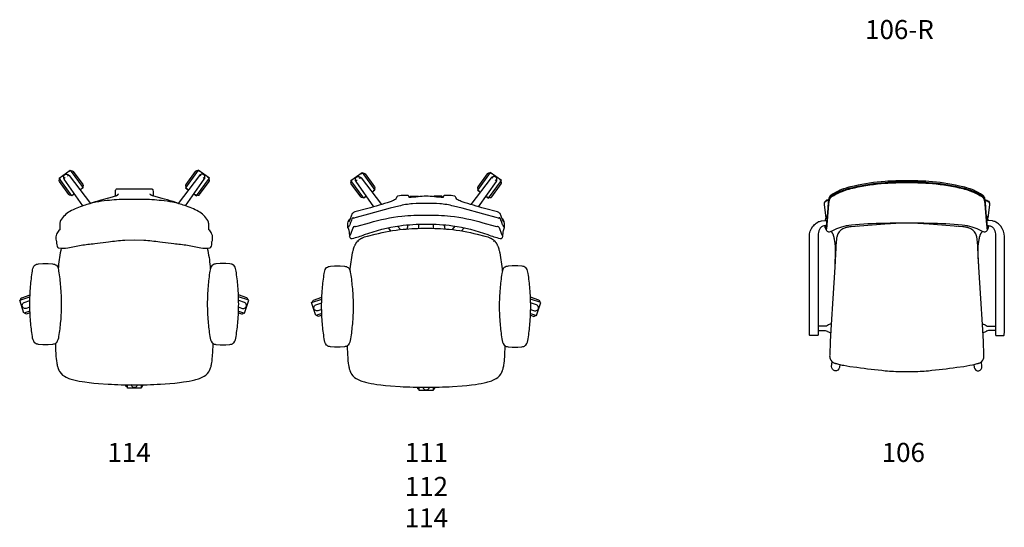
# Model space of a CAD drawing. Units: inches. Extents: x -460 to -244, y 104 to 246.
# Drawn here: x -460 to -347, y 104 to 162 of the extents above; entities that cross this region are included whole.
import ezdxf

# ---------------------------------------------------------------- set-up
doc = ezdxf.new("R2010")
doc.units = ezdxf.units.IN
doc.header["$MEASUREMENT"] = 0
doc.layers.add('Make2D', color=5, linetype='Continuous', lineweight=9, true_color=0x0000ff)
doc.layers.add('Make2D$Visible$Curves', color=7, linetype='Continuous', true_color=0x000000)
doc.styles.add('Arial Normal', font='txt')

msp = doc.modelspace()

# ---------------------------------------------------------------- linework, layer by layer
at = {"layer": 'Make2D$Visible$Curves', "color": 5, "lineweight": -3, "true_color": 0x0000ff}
for p, q in [((-454.81, 144.93), (-454.69, 145.04)), ((-439.82, 144.93), (-439.94, 145.04)), ((-455.92, 144.15), (-455.77, 144.23)), ((-438.71, 144.15), (-438.86, 144.23)), ((-422.36, 143.88), (-422.21, 143.96)), ((-421.26, 144.66), (-421.13, 144.77)), ((-406.24, 144.66), (-406.36, 144.77)), ((-405.14, 143.88), (-405.29, 143.96)), ((-453.24, 143.05), (-453.39, 142.97)), ((-441.39, 143.05), (-441.24, 142.97)), ((-419.69, 142.78), (-419.84, 142.7)), ((-407.81, 142.78), (-407.66, 142.7)), ((-360.98, 143.57), (-360.98, 143.57)), ((-355.98, 143.57), (-355.98, 143.57)), ((-454.35, 142.28), (-454.47, 142.16)), ((-440.28, 142.28), (-440.16, 142.16)), ((-420.79, 142.01), (-420.92, 141.89)), ((-414.24, 142.07), (-414.23, 142.07)), ((-413.26, 142.07), (-413.27, 142.07)), ((-406.71, 142.01), (-406.58, 141.89)), ((-420.88, 139.87), (-420.89, 139.86)), ((-416.51, 139.48), (-416.51, 139.49)), ((-410.99, 139.48), (-410.99, 139.49)), ((-406.62, 139.87), (-406.61, 139.86)), ((-417.83, 138.08), (-418.1, 138.46)), ((-417.03, 138.65), (-416.72, 138.24)), ((-414.61, 138.39), (-414.58, 138.86)), ((-412.89, 138.39), (-412.92, 138.86)), ((-410.47, 138.65), (-410.78, 138.24)), ((-409.67, 138.08), (-409.4, 138.46)), ((-367.86, 138.43), (-367.86, 138.7)), ((-364.17, 138.64), (-364.18, 138.64)), ((-352.79, 138.64), (-352.78, 138.64)), ((-349.1, 138.43), (-349.1, 138.7)), ((-456.24, 137.11), (-456.25, 137.11)), ((-438.39, 137.11), (-438.39, 137.11)), ((-456.11, 136.83), (-456.11, 136.83)), ((-438.52, 136.83), (-438.52, 136.83)), ((-421.54, 136.89), (-421.52, 136.9)), ((-405.96, 136.89), (-405.98, 136.9)), ((-456.01, 133.47), (-456.01, 133.47)), ((-438.62, 133.47), (-438.62, 133.47)), ((-367.2, 127.31), (-367.2, 127.31)), ((-349.77, 127.31), (-349.77, 127.31)), ((-453.7, 120.84), (-453.69, 120.84)), ((-440.94, 120.84), (-440.94, 120.84))]:
    msp.add_line(p, q, dxfattribs=at)
for points in [[(-454.18, 142.35), (-454.48, 142.13), (-455.95, 144.15), (-454.68, 145.08), (-453.21, 143.05), (-453.54, 142.81)], [(-440.45, 142.35), (-440.15, 142.13), (-438.68, 144.15), (-439.95, 145.08), (-441.42, 143.05), (-441.1, 142.81)], [(-420.62, 142.08), (-420.93, 141.86), (-422.4, 143.88), (-421.12, 144.81), (-419.65, 142.78), (-419.98, 142.54)], [(-406.88, 142.08), (-406.57, 141.86), (-405.1, 143.88), (-406.38, 144.81), (-407.85, 142.78), (-407.52, 142.54)], [(-459.31, 128.86), (-460, 128.63), (-460.49, 130.12), (-459.31, 130.51)], [(-435.33, 128.86), (-434.63, 128.63), (-434.14, 130.12), (-435.33, 130.51)], [(-425.75, 128.59), (-426.44, 128.36), (-426.93, 129.85), (-425.75, 130.24)], [(-401.75, 128.59), (-401.06, 128.36), (-400.56, 129.85), (-401.75, 130.24)], [(-446.53, 120.38), (-446.53, 120.01), (-448.1, 120.01), (-448.1, 120.38)], [(-412.95, 120.11), (-412.95, 119.74), (-414.55, 119.74), (-414.55, 120.11)]]:
    msp.add_lwpolyline(points, dxfattribs=at)
for points in [[(-454.6, 144.97, -0.414214), (-454.33, 144.93), (-453.24, 143.43, -0.414214), (-453.28, 143.16)], [(-440.03, 144.97, 0.414214), (-440.3, 144.93), (-441.39, 143.43, 0.414214), (-441.35, 143.16)], [(-454.56, 142.23, -0.414214), (-454.83, 142.27), (-455.92, 143.77, -0.414214), (-455.88, 144.05)], [(-453.22, 140.98), (-455.37, 144.06, -0.532014), (-455.17, 144.61), (-455.16, 144.61, -0.295803), (-454.8, 144.47), (-452.35, 141.24)], [(-441.41, 140.98), (-439.26, 144.06, 0.532014), (-439.46, 144.61), (-439.47, 144.61, 0.295803), (-439.83, 144.47), (-442.28, 141.24)], [(-440.07, 142.23, 0.414214), (-439.8, 142.27), (-438.71, 143.77, 0.414214), (-438.75, 144.05)], [(-419.77, 140.86), (-421.82, 143.79, -0.532014), (-421.62, 144.34), (-421.6, 144.34, -0.295803), (-421.24, 144.2), (-418.89, 141.11)], [(-421.05, 144.7, -0.414214), (-420.77, 144.66), (-419.69, 143.16, -0.414214), (-419.73, 142.89)], [(-407.73, 140.86), (-405.68, 143.79, 0.532014), (-405.88, 144.34), (-405.9, 144.34, 0.295803), (-406.26, 144.2), (-408.61, 141.11)], [(-406.45, 144.7, 0.414214), (-406.73, 144.66), (-407.81, 143.16, 0.414214), (-407.77, 142.89)], [(-449.48, 142.11), (-449.48, 142.13), (-449.48, 142.15, -0.038946), (-449.46, 142.76, -0.150881), (-449.4, 142.9), (-449.36, 142.92), (-449.33, 142.93), (-447.32, 142.94), (-445.3, 142.93), (-445.27, 142.92), (-445.24, 142.9, -0.150881), (-445.17, 142.76, -0.038946), (-445.15, 142.15), (-445.15, 142.13), (-445.15, 142.11)], [(-421, 141.96, -0.414214), (-421.28, 142), (-422.37, 143.5, -0.414214), (-422.32, 143.78)], [(-406.5, 141.96, 0.414214), (-406.22, 142), (-405.13, 143.5, 0.414214), (-405.18, 143.78)], [(-367.81, 138.3), (-367.81, 138.31), (-367.8, 138.31), (-367.8, 138.31), (-367.8, 138.31), (-367.79, 138.31), (-367.79, 138.31), (-367.79, 138.31), (-367.79, 138.32), (-367.79, 138.32), (-367.78, 138.32), (-367.78, 138.32), (-367.78, 138.32), (-367.78, 138.32), (-367.78, 138.32), (-367.78, 138.32), (-367.78, 138.33), (-367.77, 138.33), (-367.77, 138.33), (-367.77, 138.33), (-367.77, 138.33), (-367.77, 138.33), (-367.77, 138.33), (-367.77, 138.34), (-367.77, 138.34), (-367.76, 138.34), (-367.76, 138.34), (-367.76, 138.34), (-367.76, 138.35), (-367.76, 138.35), (-367.75, 138.36), (-367.75, 138.36), (-367.75, 138.37), (-367.75, 138.37), (-367.74, 138.38), (-367.74, 138.38), (-367.74, 138.39), (-367.74, 138.39), (-367.74, 138.4), (-367.73, 138.41), (-367.73, 138.43), (-367.72, 138.44), (-367.72, 138.46), (-367.71, 138.5), (-367.7, 138.55), (-367.7, 138.6), (-367.68, 138.74), (-367.66, 138.9), (-367.46, 141.25), (-367.44, 141.46), (-367.43, 141.55), (-367.42, 141.62), (-367.41, 141.66), (-367.4, 141.69), (-367.39, 141.72), (-367.39, 141.75), (-367.38, 141.78), (-367.37, 141.81), (-367.36, 141.83), (-367.36, 141.84), (-367.35, 141.85), (-367.35, 141.86), (-367.35, 141.88), (-367.34, 141.89), (-367.34, 141.9), (-367.33, 141.91), (-367.33, 141.91), (-367.32, 141.92), (-367.31, 141.93), (-367.31, 141.94), (-367.3, 141.95), (-367.3, 141.96), (-367.29, 141.97), (-367.28, 141.97), (-367.28, 141.98), (-367.27, 141.99), (-367.27, 142), (-367.26, 142), (-367.25, 142.01), (-367.24, 142.02), (-367.24, 142.02), (-367.22, 142.04), (-367.21, 142.05), (-367.19, 142.06), (-367.17, 142.08), (-367.13, 142.11, -0.046351), (-366.13, 142.65, -0.048519), (-364.5, 143.14, -0.037961), (-360.98, 143.67, -0.018288), (-358.48, 143.76, -0.018288), (-355.98, 143.67, -0.037961), (-352.47, 143.14, -0.048519), (-350.83, 142.65, -0.046351), (-349.83, 142.11), (-349.79, 142.08), (-349.77, 142.06), (-349.76, 142.05), (-349.74, 142.04), (-349.72, 142.02), (-349.72, 142.02), (-349.71, 142.01), (-349.7, 142), (-349.7, 142), (-349.69, 141.99), (-349.68, 141.98), (-349.68, 141.97), (-349.67, 141.97), (-349.66, 141.96), (-349.66, 141.95), (-349.65, 141.94), (-349.65, 141.93), (-349.64, 141.92), (-349.64, 141.91), (-349.63, 141.91), (-349.63, 141.9), (-349.62, 141.89), (-349.62, 141.88), (-349.61, 141.86), (-349.61, 141.85), (-349.6, 141.84), (-349.6, 141.83), (-349.59, 141.81), (-349.58, 141.78), (-349.57, 141.75), (-349.57, 141.72), (-349.56, 141.69), (-349.55, 141.66), (-349.55, 141.62), (-349.53, 141.55), (-349.52, 141.46), (-349.5, 141.25), (-349.3, 138.9), (-349.28, 138.74), (-349.27, 138.6), (-349.26, 138.55), (-349.25, 138.5), (-349.24, 138.46), (-349.24, 138.44), (-349.23, 138.43), (-349.23, 138.41), (-349.23, 138.4), (-349.22, 138.39), (-349.22, 138.39), (-349.22, 138.38), (-349.22, 138.38), (-349.22, 138.37), (-349.21, 138.37), (-349.21, 138.36), (-349.21, 138.36), (-349.21, 138.35), (-349.2, 138.35), (-349.2, 138.34), (-349.2, 138.34), (-349.2, 138.34), (-349.2, 138.34), (-349.19, 138.34), (-349.19, 138.33), (-349.19, 138.33), (-349.19, 138.33), (-349.19, 138.33), (-349.19, 138.33), (-349.19, 138.33), (-349.19, 138.33), (-349.18, 138.32), (-349.18, 138.32), (-349.18, 138.32), (-349.18, 138.32), (-349.18, 138.32), (-349.18, 138.32), (-349.18, 138.32), (-349.17, 138.32), (-349.17, 138.31), (-349.17, 138.31), (-349.17, 138.31), (-349.17, 138.31), (-349.16, 138.31), (-349.16, 138.31), (-349.16, 138.31), (-349.15, 138.3)], [(-452.53, 141.2), (-452.1, 141.35, -0.017015), (-450.8, 141.74), (-449.82, 142), (-449.46, 142.11), (-449.41, 142.13), (-449.39, 142.14), (-449.37, 142.15), (-449.35, 142.16), (-449.33, 142.17), (-449.31, 142.18), (-449.29, 142.19), (-449.28, 142.2), (-449.26, 142.21), (-449.25, 142.22), (-449.24, 142.22), (-449.23, 142.23), (-449.22, 142.24), (-449.21, 142.25), (-449.2, 142.26), (-449.19, 142.26), (-449.19, 142.27), (-449.18, 142.27), (-449.18, 142.27), (-449.18, 142.28), (-449.17, 142.28), (-449.17, 142.29), (-449.17, 142.29), (-449.17, 142.29), (-449.16, 142.3), (-449.16, 142.3), (-449.16, 142.3), (-449.16, 142.31), (-449.15, 142.31), (-449.15, 142.32), (-449.15, 142.32), (-449.15, 142.32), (-449.14, 142.33), (-449.14, 142.33), (-449.14, 142.34), (-449.14, 142.34), (-449.14, 142.35), (-449.14, 142.35), (-449.13, 142.36), (-449.13, 142.36), (-449.13, 142.36), (-449.13, 142.36), (-449.13, 142.37)], [(-442.1, 141.2), (-442.53, 141.35, 0.017015), (-443.83, 141.74), (-444.81, 142), (-445.17, 142.11), (-445.22, 142.13), (-445.24, 142.14), (-445.27, 142.15), (-445.29, 142.16), (-445.31, 142.17), (-445.32, 142.18), (-445.34, 142.19), (-445.36, 142.2), (-445.37, 142.21), (-445.38, 142.22), (-445.4, 142.22), (-445.41, 142.23), (-445.42, 142.24), (-445.43, 142.25), (-445.44, 142.26), (-445.44, 142.26), (-445.44, 142.27), (-445.45, 142.27), (-445.45, 142.27), (-445.46, 142.28), (-445.46, 142.28), (-445.46, 142.29), (-445.47, 142.29), (-445.47, 142.29), (-445.47, 142.3), (-445.47, 142.3), (-445.48, 142.3), (-445.48, 142.31), (-445.48, 142.31), (-445.48, 142.32), (-445.48, 142.32), (-445.49, 142.32), (-445.49, 142.33), (-445.49, 142.33), (-445.49, 142.34), (-445.49, 142.34), (-445.5, 142.35), (-445.5, 142.35), (-445.5, 142.36), (-445.5, 142.36), (-445.5, 142.36), (-445.5, 142.36), (-445.5, 142.37)], [(-404.82, 139.11), (-404.97, 139.37), (-405.16, 139.9, 0.176635), (-405.38, 140.21), (-405.54, 140.27), (-407.04, 140.66, -0.013563), (-409.6, 141.44, -0.041334), (-410.11, 141.65), (-410.26, 141.75), (-410.27, 141.77), (-410.28, 141.8), (-410.34, 141.95), (-410.39, 142.01), (-410.46, 142.07), (-410.48, 142.08, 0.101996), (-411.26, 142.17, 0.049274), (-411.69, 142.15, 0.260883), (-411.75, 142.09), (-411.78, 141.98), (-411.78, 141.95, -0.040567), (-412.8, 142.02, 0.029055), (-413.75, 142.08, 0.029055), (-414.7, 142.02, -0.040567), (-415.72, 141.95), (-415.72, 141.98), (-415.75, 142.09, 0.260883), (-415.81, 142.15, 0.049274), (-416.24, 142.17, 0.101996), (-417.01, 142.08), (-417.04, 142.07), (-417.11, 142.01), (-417.16, 141.95), (-417.22, 141.8), (-417.23, 141.77), (-417.24, 141.75), (-417.39, 141.65, -0.041334), (-417.9, 141.44, -0.013563), (-420.46, 140.66), (-421.96, 140.27), (-422.12, 140.21, 0.176635), (-422.34, 139.9), (-422.53, 139.37), (-422.68, 139.11)], [(-415.61, 141.95), (-415.6, 142.01, -0.304237), (-415.56, 142.09), (-415.46, 142.09), (-415.34, 142.08), (-415.18, 142.08), (-414.77, 142.08, -0.257786), (-414.61, 142.03)], [(-411.89, 141.95), (-411.9, 142.01, 0.304237), (-411.94, 142.09), (-412.04, 142.09), (-412.16, 142.08), (-412.32, 142.08), (-412.73, 142.08, 0.257786), (-412.89, 142.03)], [(-367.49, 141.63, 0.530279), (-367.99, 141.09), (-367.78, 139.59)], [(-367.49, 141.57), (-367.55, 141.57, 0.454361), (-367.99, 141.07)], [(-349.48, 141.63, -0.530279), (-348.97, 141.09), (-349.18, 139.59)], [(-349.47, 141.57), (-349.41, 141.57, -0.454361), (-348.97, 141.07)], [(-422.75, 138.45), (-422.75, 138.97, -0.229346), (-422.48, 139.49)], [(-422.58, 137.47, 0.075248), (-422.37, 137.82), (-422.18, 138.35, -0.145044), (-422.03, 138.61, -0.281967), (-421.91, 138.59), (-421.91, 138.59), (-421.91, 138.59), (-421.91, 138.59), (-421.91, 138.59), (-421.91, 138.59), (-421.91, 138.59), (-421.91, 138.59), (-421.9, 138.59), (-421.9, 138.59), (-421.9, 138.59), (-421.9, 138.59), (-421.9, 138.59), (-421.9, 138.59), (-421.9, 138.59), (-421.9, 138.59), (-421.9, 138.59), (-421.9, 138.59), (-421.9, 138.59), (-421.9, 138.59), (-421.9, 138.59), (-421.9, 138.59), (-421.9, 138.59), (-421.89, 138.59), (-421.89, 138.59), (-421.89, 138.59), (-421.89, 138.59), (-421.89, 138.59), (-421.89, 138.59), (-421.89, 138.59), (-421.88, 138.59), (-421.88, 138.59), (-421.87, 138.59), (-421.69, 138.64), (-420.27, 139.03, -0.046813), (-416.55, 139.79, -0.025281), (-413.75, 139.92, -0.025281), (-410.95, 139.79, -0.046813), (-407.23, 139.03), (-405.81, 138.64), (-405.63, 138.59), (-405.62, 138.59), (-405.62, 138.59), (-405.61, 138.59), (-405.61, 138.59), (-405.61, 138.59), (-405.61, 138.59), (-405.61, 138.59), (-405.61, 138.59), (-405.61, 138.59), (-405.6, 138.59), (-405.6, 138.59), (-405.6, 138.59), (-405.6, 138.59), (-405.6, 138.59), (-405.6, 138.59), (-405.6, 138.59), (-405.6, 138.59), (-405.6, 138.59), (-405.6, 138.59), (-405.6, 138.59), (-405.6, 138.59), (-405.6, 138.59), (-405.6, 138.59), (-405.6, 138.59), (-405.59, 138.59), (-405.59, 138.59), (-405.59, 138.59), (-405.59, 138.59), (-405.59, 138.59), (-405.59, 138.59), (-405.59, 138.59), (-405.59, 138.59, -0.281967), (-405.47, 138.61, -0.145044), (-405.32, 138.35), (-405.13, 137.82, 0.075248), (-404.92, 137.47)], [(-404.75, 138.45), (-404.75, 138.97, 0.229346), (-405.02, 139.49)], [(-367.75, 138.73, 0.049346), (-368.14, 138.63, 0.119045), (-368.42, 138.44), (-368.44, 138.41, 0.140311), (-368.68, 137.75), (-368.69, 137.43), (-368.69, 137.41), (-368.69, 136.2), (-368.69, 127.06), (-368.69, 127.02), (-368.69, 126.12), (-368.69, 126.11), (-368.69, 126.11), (-368.69, 126.1), (-368.69, 126.1), (-368.69, 126.1), (-368.69, 126.1), (-368.69, 126.1), (-368.69, 126.09), (-368.69, 126.09), (-368.69, 126.09), (-368.69, 126.09), (-368.69, 126.09), (-368.69, 126.09), (-368.69, 126.09), (-368.69, 126.09), (-368.69, 126.09), (-368.69, 126.09), (-368.69, 126.09), (-368.69, 126.09), (-368.69, 126.09), (-368.69, 126.09), (-368.69, 126.09), (-368.69, 126.09), (-368.69, 126.09), (-368.69, 126.08), (-368.69, 126.08), (-368.7, 126.08), (-368.7, 126.08), (-368.7, 126.08), (-368.7, 126.08), (-368.7, 126.08), (-368.7, 126.08), (-368.7, 126.08), (-368.7, 126.08), (-368.7, 126.08), (-368.7, 126.08), (-368.7, 126.08), (-368.7, 126.08), (-368.7, 126.07), (-368.7, 126.07), (-368.7, 126.07), (-368.71, 126.07), (-368.71, 126.07), (-368.71, 126.07), (-368.71, 126.07), (-368.71, 126.07), (-368.71, 126.07), (-368.71, 126.07), (-368.71, 126.07), (-368.71, 126.07), (-368.71, 126.07), (-368.71, 126.07), (-368.72, 126.07), (-368.72, 126.07), (-368.72, 126.07), (-368.72, 126.07), (-368.72, 126.07), (-368.72, 126.07), (-368.72, 126.07), (-368.72, 126.06), (-368.72, 126.06), (-368.73, 126.06), (-368.73, 126.06), (-368.73, 126.06), (-368.73, 126.06), (-368.73, 126.06), (-368.73, 126.06), (-368.73, 126.06), (-368.73, 126.06), (-368.73, 126.06), (-368.74, 126.06), (-368.74, 126.06), (-369.64, 126.06, -0.302675), (-369.69, 126.11), (-369.69, 126.5), (-369.69, 136.4), (-369.69, 137.43, -0.173802), (-369.28, 138.63, -0.054948), (-368.9, 139), (-368.72, 139.11, -0.079143), (-368.31, 139.24), (-367.9, 139.27), (-367.7, 139.27)], [(-367.87, 139.27), (-367.85, 139.36, -0.06509), (-367.75, 139.67, -0.104326), (-367.65, 139.81)], [(-349.09, 139.27), (-349.11, 139.36, 0.06509), (-349.21, 139.67, 0.104326), (-349.31, 139.81)], [(-349.22, 138.73, -0.049346), (-348.82, 138.63, -0.119045), (-348.55, 138.44), (-348.52, 138.41, -0.140311), (-348.29, 137.75), (-348.27, 137.43), (-348.27, 137.41), (-348.27, 136.2), (-348.27, 127.06), (-348.27, 127.02), (-348.27, 126.12), (-348.27, 126.11), (-348.27, 126.11), (-348.27, 126.1), (-348.27, 126.1), (-348.27, 126.1), (-348.27, 126.1), (-348.27, 126.1), (-348.27, 126.09), (-348.27, 126.09), (-348.27, 126.09), (-348.27, 126.09), (-348.27, 126.09), (-348.27, 126.09), (-348.27, 126.09), (-348.27, 126.09), (-348.27, 126.09), (-348.27, 126.09), (-348.27, 126.09), (-348.27, 126.09), (-348.27, 126.09), (-348.27, 126.09), (-348.27, 126.09), (-348.27, 126.09), (-348.27, 126.09), (-348.27, 126.08), (-348.27, 126.08), (-348.27, 126.08), (-348.27, 126.08), (-348.27, 126.08), (-348.26, 126.08), (-348.26, 126.08), (-348.26, 126.08), (-348.26, 126.08), (-348.26, 126.08), (-348.26, 126.08), (-348.26, 126.08), (-348.26, 126.08), (-348.26, 126.08), (-348.26, 126.07), (-348.26, 126.07), (-348.26, 126.07), (-348.26, 126.07), (-348.25, 126.07), (-348.25, 126.07), (-348.25, 126.07), (-348.25, 126.07), (-348.25, 126.07), (-348.25, 126.07), (-348.25, 126.07), (-348.25, 126.07), (-348.25, 126.07), (-348.25, 126.07), (-348.25, 126.07), (-348.24, 126.07), (-348.24, 126.07), (-348.24, 126.07), (-348.24, 126.07), (-348.24, 126.07), (-348.24, 126.07), (-348.24, 126.06), (-348.24, 126.06), (-348.24, 126.06), (-348.23, 126.06), (-348.23, 126.06), (-348.23, 126.06), (-348.23, 126.06), (-348.23, 126.06), (-348.23, 126.06), (-348.23, 126.06), (-348.23, 126.06), (-348.23, 126.06), (-348.22, 126.06), (-347.33, 126.06, 0.302675), (-347.28, 126.11), (-347.27, 126.5), (-347.27, 136.4), (-347.27, 137.43, 0.173802), (-347.68, 138.63, 0.054948), (-348.06, 139), (-348.24, 139.11, 0.079143), (-348.65, 139.24), (-349.06, 139.27), (-349.27, 139.27)], [(-422.5, 133.45, -0.028672), (-422.21, 135.57), (-422.18, 135.7), (-422.15, 135.82), (-422.12, 135.93), (-422.09, 136.04), (-422.06, 136.14), (-422.03, 136.24), (-421.99, 136.33), (-421.95, 136.42), (-421.93, 136.46), (-421.91, 136.5), (-421.9, 136.54), (-421.88, 136.58), (-421.85, 136.62), (-421.83, 136.65), (-421.81, 136.69), (-421.79, 136.72), (-421.77, 136.75), (-421.75, 136.78), (-421.72, 136.81), (-421.7, 136.84), (-421.68, 136.87), (-421.65, 136.9), (-421.63, 136.93), (-421.6, 136.95), (-421.58, 136.98), (-421.55, 137), (-421.52, 137.02), (-421.5, 137.05), (-421.47, 137.07), (-421.44, 137.09), (-421.41, 137.11), (-421.38, 137.13), (-421.35, 137.15), (-421.32, 137.17), (-421.29, 137.19), (-421.26, 137.21), (-421.23, 137.22), (-421.2, 137.24), (-421.16, 137.26), (-421.13, 137.27), (-421.06, 137.3), (-420.99, 137.33), (-420.92, 137.36), (-420.84, 137.39), (-420.68, 137.44), (-420.51, 137.49), (-419.63, 137.7, -0.038876), (-416.39, 138.28, -0.025139), (-413.75, 138.4, -0.025139), (-411.1, 138.28, -0.038876), (-407.87, 137.7), (-406.99, 137.49), (-406.82, 137.44), (-406.66, 137.39), (-406.58, 137.36), (-406.51, 137.33), (-406.44, 137.3), (-406.37, 137.27), (-406.33, 137.26), (-406.3, 137.24), (-406.27, 137.22), (-406.24, 137.21), (-406.21, 137.19), (-406.18, 137.17), (-406.15, 137.15), (-406.12, 137.13), (-406.09, 137.11), (-406.06, 137.09), (-406.03, 137.07), (-406, 137.05), (-405.98, 137.02), (-405.95, 137), (-405.92, 136.98), (-405.9, 136.95), (-405.87, 136.93), (-405.85, 136.9), (-405.82, 136.87), (-405.8, 136.84), (-405.78, 136.81), (-405.75, 136.78), (-405.73, 136.75), (-405.71, 136.72), (-405.69, 136.69), (-405.67, 136.65), (-405.64, 136.62), (-405.62, 136.58), (-405.6, 136.54), (-405.58, 136.5), (-405.57, 136.46), (-405.55, 136.42), (-405.51, 136.33), (-405.47, 136.24), (-405.44, 136.14), (-405.41, 136.04), (-405.38, 135.93), (-405.35, 135.82), (-405.32, 135.7), (-405.29, 135.57, -0.028672), (-405, 133.45)], [(-367.77, 138.2, 0.157209), (-367.48, 137.98), (-367.38, 137.99), (-367.15, 138.07), (-366.75, 138.26), (-366.52, 138.36), (-366.42, 138.4, -0.029507), (-365.97, 138.57, -0.03792), (-364.86, 138.78, -0.020559), (-361.06, 138.99, -0.005527), (-358.48, 139.02, -0.005527), (-355.9, 138.99, -0.020559), (-352.11, 138.78, -0.03792), (-350.99, 138.57, -0.029507), (-350.54, 138.4), (-350.45, 138.36), (-350.21, 138.26), (-349.81, 138.07), (-349.58, 137.99), (-349.48, 137.98, 0.157209), (-349.2, 138.2)], [(-366.74, 134.21, 0.02728), (-366.7, 136.33), (-366.72, 136.57), (-366.73, 136.7), (-366.75, 136.81), (-366.76, 136.93), (-366.78, 137.04), (-366.8, 137.15), (-366.82, 137.26), (-366.84, 137.36), (-366.86, 137.41), (-366.87, 137.45), (-366.88, 137.5), (-366.9, 137.54), (-366.91, 137.59), (-366.93, 137.63), (-366.94, 137.67), (-366.96, 137.71), (-366.98, 137.74), (-366.99, 137.76), (-367, 137.78), (-367.01, 137.79), (-367.02, 137.81), (-367.03, 137.83), (-367.04, 137.84), (-367.05, 137.86), (-367.06, 137.87), (-367.07, 137.88), (-367.08, 137.9, 0.077181), (-367.23, 138.03)], [(-350.22, 134.21, -0.02728), (-350.26, 136.33), (-350.24, 136.57), (-350.23, 136.7), (-350.22, 136.81), (-350.2, 136.93), (-350.18, 137.04), (-350.16, 137.15), (-350.14, 137.26), (-350.12, 137.36), (-350.11, 137.41), (-350.09, 137.45), (-350.08, 137.5), (-350.06, 137.54), (-350.05, 137.59), (-350.03, 137.63), (-350.02, 137.67), (-350, 137.71), (-349.98, 137.74), (-349.97, 137.76), (-349.96, 137.78), (-349.95, 137.79), (-349.94, 137.81), (-349.93, 137.83), (-349.92, 137.84), (-349.91, 137.86), (-349.9, 137.87), (-349.89, 137.88), (-349.88, 137.9, -0.077181), (-349.73, 138.03)], [(-455.71, 136.1), (-455.77, 135.84, 0.028672), (-456.06, 133.72)], [(-438.92, 136.1), (-438.86, 135.84, -0.028672), (-438.57, 133.72)], [(-460.37, 130.16, -0.414214), (-460.24, 130.41), (-459.3, 130.72)], [(-434.27, 130.16, 0.414214), (-434.39, 130.41), (-435.34, 130.72)], [(-426.81, 129.89, -0.414214), (-426.69, 130.14), (-425.74, 130.45)], [(-400.69, 129.89, 0.414214), (-400.81, 130.14), (-401.76, 130.45)], [(-459.32, 129.31), (-459.75, 129.18, -0.532697), (-460.21, 129.54), (-460.21, 129.55, -0.295237), (-459.97, 129.85), (-459.32, 130.08)], [(-435.31, 129.31), (-434.88, 129.18, 0.532697), (-434.42, 129.54), (-434.42, 129.55, 0.295237), (-434.66, 129.85), (-435.31, 130.08)], [(-425.76, 129.04), (-426.19, 128.91, -0.532697), (-426.66, 129.27), (-426.66, 129.28, -0.293917), (-426.42, 129.58), (-425.76, 129.81)], [(-401.74, 129.04), (-401.31, 128.91, 0.532697), (-400.84, 129.27), (-400.84, 129.28, 0.293917), (-401.08, 129.58), (-401.74, 129.81)], [(-459.3, 128.65), (-459.63, 128.54, -0.414214), (-459.88, 128.67)], [(-435.33, 128.65), (-435, 128.54, 0.414214), (-434.76, 128.67)], [(-425.74, 128.38), (-426.07, 128.27, -0.414214), (-426.32, 128.4)], [(-401.76, 128.38), (-401.43, 128.27, 0.414214), (-401.18, 128.4)], [(-367.19, 127.37, 0.109598), (-367.6, 127.21, -0.110627), (-367.88, 127.12), (-368.19, 127.14), (-368.69, 127.15)], [(-349.77, 127.37, -0.109598), (-349.36, 127.21, 0.110627), (-349.08, 127.12), (-348.77, 127.14), (-348.27, 127.15)], [(-368.69, 126.63), (-368.44, 126.63), (-368.19, 126.63, -0.045425), (-367.88, 126.62, -0.09892), (-367.62, 126.54), (-367.6, 126.53), (-367.43, 126.44, 0.075971), (-367.24, 126.37)], [(-348.27, 126.63), (-348.52, 126.63), (-348.77, 126.63, 0.045425), (-349.08, 126.62, 0.09892), (-349.35, 126.54), (-349.36, 126.53), (-349.53, 126.44, -0.075971), (-349.72, 126.37)], [(-456.38, 125.13, 0.020505), (-456.3, 123.42), (-456.27, 123.16), (-456.23, 122.93), (-456.21, 122.82), (-456.19, 122.71), (-456.17, 122.61), (-456.15, 122.51), (-456.12, 122.42), (-456.09, 122.33), (-456.08, 122.29), (-456.06, 122.25), (-456.05, 122.21), (-456.03, 122.17), (-456.01, 122.13), (-456, 122.09), (-455.98, 122.05), (-455.96, 122.01), (-455.94, 121.98), (-455.92, 121.94), (-455.9, 121.91), (-455.88, 121.88, 0.148968), (-455.13, 121.25), (-454.91, 121.16), (-454.83, 121.13), (-454.71, 121.08), (-454.41, 120.99), (-454.28, 120.96), (-454.13, 120.92), (-453.97, 120.88), (-453.64, 120.82), (-453.32, 120.76), (-452.99, 120.71), (-452.52, 120.64), (-451.98, 120.58), (-451.42, 120.53), (-450.32, 120.46, 0.013481), (-447.32, 120.38, 0.013481), (-444.31, 120.46), (-443.21, 120.53), (-442.66, 120.58), (-442.11, 120.64), (-441.64, 120.71), (-441.32, 120.76), (-440.99, 120.82), (-440.66, 120.88), (-440.5, 120.92), (-440.35, 120.96), (-440.22, 120.99), (-439.92, 121.08), (-439.8, 121.13), (-439.72, 121.16), (-439.51, 121.25, 0.148968), (-438.75, 121.88), (-438.73, 121.91), (-438.71, 121.94), (-438.69, 121.98), (-438.67, 122.01), (-438.65, 122.05), (-438.64, 122.09), (-438.62, 122.13), (-438.6, 122.17), (-438.59, 122.21), (-438.57, 122.25), (-438.55, 122.29), (-438.54, 122.33), (-438.51, 122.42), (-438.49, 122.51), (-438.46, 122.61), (-438.44, 122.71), (-438.42, 122.82), (-438.4, 122.93), (-438.37, 123.16), (-438.34, 123.42, 0.020505), (-438.25, 125.13)], [(-422.83, 124.86, 0.020505), (-422.74, 123.15), (-422.71, 122.89), (-422.68, 122.66), (-422.66, 122.55), (-422.64, 122.44), (-422.61, 122.34), (-422.59, 122.24), (-422.56, 122.15), (-422.54, 122.06), (-422.52, 122.02), (-422.51, 121.98), (-422.49, 121.94), (-422.48, 121.9), (-422.46, 121.86), (-422.44, 121.82), (-422.42, 121.78), (-422.41, 121.74), (-422.39, 121.71), (-422.37, 121.67), (-422.35, 121.64), (-422.33, 121.61, 0.148968), (-421.57, 120.98), (-421.35, 120.89), (-421.28, 120.86), (-421.15, 120.81), (-420.85, 120.72), (-420.73, 120.69), (-420.57, 120.65), (-420.42, 120.61), (-420.09, 120.55), (-419.76, 120.49), (-419.43, 120.44), (-418.97, 120.37), (-418.42, 120.31), (-417.87, 120.26), (-416.76, 120.19, 0.013523), (-413.75, 120.11, 0.013523), (-410.74, 120.19), (-409.63, 120.26), (-409.08, 120.31), (-408.53, 120.37), (-408.07, 120.44), (-407.74, 120.49), (-407.41, 120.55), (-407.08, 120.61), (-406.93, 120.65), (-406.77, 120.69), (-406.65, 120.72), (-406.35, 120.81), (-406.22, 120.86), (-406.15, 120.89), (-405.93, 120.98, 0.148968), (-405.17, 121.61), (-405.15, 121.64), (-405.13, 121.67), (-405.11, 121.71), (-405.09, 121.74), (-405.08, 121.78), (-405.06, 121.82), (-405.04, 121.86), (-405.02, 121.9), (-405.01, 121.94), (-404.99, 121.98), (-404.98, 122.02), (-404.96, 122.06), (-404.94, 122.15), (-404.91, 122.24), (-404.89, 122.34), (-404.86, 122.44), (-404.84, 122.55), (-404.82, 122.66), (-404.79, 122.89), (-404.76, 123.15, 0.020505), (-404.67, 124.86)], [(-366.2, 122.72), (-366.24, 122.38, -0.997417), (-367.13, 122.5), (-367.05, 123.03)], [(-350.76, 122.72), (-350.72, 122.38, 0.997417), (-349.84, 122.5), (-349.91, 123.03)], [(-446.97, 120.41, -0.297157), (-447.18, 120.09), (-447.2, 120.09), (-447.32, 120.06), (-447.44, 120.09), (-447.45, 120.09, -0.297157), (-447.66, 120.41)], [(-414.1, 120.11, 0.272217), (-413.89, 119.82), (-413.88, 119.82), (-413.75, 119.79), (-413.62, 119.82), (-413.61, 119.82, 0.272217), (-413.4, 120.11)]]:
    msp.add_lwpolyline(points, format="xyb", dxfattribs=at)
for points in [[(-367.45, 141.16, -0.044262), (-367.35, 141.73, -0.190806), (-367.11, 142.03, -0.047676), (-366.13, 142.56, -0.046806), (-364.5, 143.05, -0.037905), (-360.98, 143.57, -0.018319), (-358.48, 143.66, -0.018319), (-355.98, 143.57, -0.037905), (-352.46, 143.05, -0.046806), (-350.83, 142.56, -0.047676), (-349.85, 142.03, -0.190806), (-349.61, 141.73, -0.044262), (-349.51, 141.16), (-349.32, 138.78), (-349.3, 138.59), (-349.28, 138.45), (-349.27, 138.35), (-349.26, 138.31), (-349.25, 138.28), (-349.25, 138.26), (-349.25, 138.25), (-349.24, 138.24), (-349.24, 138.24), (-349.24, 138.23), (-349.24, 138.23), (-349.24, 138.23), (-349.24, 138.22), (-349.24, 138.22), (-349.24, 138.22), (-349.23, 138.22), (-349.23, 138.22), (-349.23, 138.22), (-349.23, 138.21), (-349.23, 138.21), (-349.23, 138.21), (-349.23, 138.21), (-349.23, 138.21), (-349.23, 138.21), (-349.23, 138.21), (-349.23, 138.21), (-349.23, 138.21), (-349.23, 138.21), (-349.23, 138.21), (-349.23, 138.21), (-349.23, 138.21), (-349.23, 138.21), (-349.23, 138.21), (-349.23, 138.21), (-349.23, 138.21), (-349.23, 138.21), (-349.23, 138.21), (-349.22, 138.2), (-349.22, 138.2), (-349.22, 138.2), (-349.22, 138.2), (-349.22, 138.2), (-349.22, 138.2), (-349.22, 138.2), (-349.22, 138.2), (-349.22, 138.2), (-349.22, 138.2), (-349.22, 138.2), (-349.22, 138.2), (-349.22, 138.2), (-349.22, 138.2), (-349.22, 138.2), (-349.22, 138.2), (-349.22, 138.2), (-349.22, 138.2), (-349.22, 138.2), (-349.22, 138.2), (-349.22, 138.2), (-349.22, 138.2), (-349.22, 138.2), (-349.22, 138.2), (-349.2, 138.2), (-349.11, 138.41), (-349.1, 138.43, -0.518089), (-349.17, 138.5), (-349.2, 138.61), (-349.24, 139), (-349.34, 140.16), (-349.44, 141.35), (-349.47, 141.56), (-349.48, 141.64), (-349.49, 141.72), (-349.5, 141.76), (-349.5, 141.79), (-349.51, 141.82), (-349.52, 141.85), (-349.53, 141.88), (-349.53, 141.91), (-349.54, 141.93), (-349.55, 141.94), (-349.55, 141.95), (-349.56, 141.96), (-349.56, 141.97), (-349.56, 141.98), (-349.57, 141.99), (-349.57, 142), (-349.58, 142.01), (-349.59, 142.02), (-349.59, 142.03), (-349.6, 142.04), (-349.6, 142.05), (-349.61, 142.06), (-349.61, 142.07), (-349.62, 142.07), (-349.63, 142.08), (-349.63, 142.09), (-349.64, 142.1), (-349.65, 142.1), (-349.65, 142.11), (-349.66, 142.12), (-349.67, 142.12), (-349.68, 142.14), (-349.7, 142.15), (-349.72, 142.17), (-349.74, 142.18), (-349.77, 142.21, 0.047612), (-350.78, 142.76, 0.048056), (-352.44, 143.25, 0.037705), (-355.97, 143.78, 0.018199), (-358.48, 143.86, 0.018199), (-360.99, 143.78, 0.037705), (-364.52, 143.25, 0.048056), (-366.18, 142.76, 0.047612), (-367.19, 142.21), (-367.23, 142.18), (-367.24, 142.17), (-367.26, 142.15), (-367.28, 142.14), (-367.29, 142.12), (-367.3, 142.12), (-367.31, 142.11), (-367.31, 142.1), (-367.32, 142.1), (-367.33, 142.09), (-367.33, 142.08), (-367.34, 142.07), (-367.35, 142.07), (-367.35, 142.06), (-367.36, 142.05), (-367.36, 142.04), (-367.37, 142.03), (-367.38, 142.02), (-367.38, 142.01), (-367.39, 142), (-367.39, 141.99), (-367.4, 141.98), (-367.4, 141.97), (-367.41, 141.96), (-367.41, 141.95), (-367.41, 141.94), (-367.42, 141.93), (-367.43, 141.91), (-367.44, 141.88), (-367.44, 141.85), (-367.45, 141.82), (-367.46, 141.79), (-367.46, 141.76), (-367.47, 141.72), (-367.48, 141.64), (-367.5, 141.56), (-367.52, 141.35), (-367.62, 140.16), (-367.72, 139), (-367.77, 138.61), (-367.79, 138.5, -0.518089), (-367.86, 138.43), (-367.85, 138.41), (-367.77, 138.2), (-367.75, 138.2), (-367.74, 138.2), (-367.74, 138.2), (-367.74, 138.2), (-367.74, 138.2), (-367.74, 138.2), (-367.74, 138.2), (-367.74, 138.2), (-367.74, 138.2), (-367.74, 138.2), (-367.74, 138.2), (-367.74, 138.2), (-367.74, 138.2), (-367.74, 138.2), (-367.74, 138.2), (-367.74, 138.2), (-367.74, 138.2), (-367.74, 138.2), (-367.74, 138.2), (-367.74, 138.2), (-367.74, 138.2), (-367.74, 138.2), (-367.74, 138.2), (-367.74, 138.2), (-367.74, 138.21), (-367.74, 138.21), (-367.74, 138.21), (-367.74, 138.21), (-367.74, 138.21), (-367.73, 138.21), (-367.73, 138.21), (-367.73, 138.21), (-367.73, 138.21), (-367.73, 138.21), (-367.73, 138.21), (-367.73, 138.21), (-367.73, 138.21), (-367.73, 138.21), (-367.73, 138.21), (-367.73, 138.21), (-367.73, 138.21), (-367.73, 138.21), (-367.73, 138.21), (-367.73, 138.22), (-367.73, 138.22), (-367.73, 138.22), (-367.73, 138.22), (-367.72, 138.22), (-367.72, 138.22), (-367.72, 138.23), (-367.72, 138.23), (-367.72, 138.23), (-367.72, 138.24), (-367.72, 138.24), (-367.71, 138.25), (-367.71, 138.26), (-367.71, 138.28), (-367.7, 138.31), (-367.69, 138.35), (-367.68, 138.45), (-367.66, 138.59), (-367.64, 138.78)], [(-455.99, 136.14, 0.094401), (-454.96, 136.16), (-453.44, 136.44, -0.015214), (-451.86, 136.64), (-450.27, 136.82, -0.02476), (-448.42, 137.04), (-447.32, 137.07), (-446.21, 137.04, -0.02476), (-444.36, 136.82), (-442.78, 136.64, -0.015214), (-441.19, 136.44), (-439.68, 136.16, 0.094401), (-438.65, 136.14), (-438.58, 136.16, 0.21729), (-438.45, 136.33, 0.054131), (-438.39, 136.67), (-438.38, 136.84, 0.087481), (-438.31, 137.14), (-438.31, 137.4, 0.095415), (-438.39, 137.71), (-438.42, 137.78, 0.088988), (-438.74, 138.23), (-438.74, 138.32, 0.018542), (-438.76, 138.9, 0.093697), (-438.85, 139.29, 0.116916), (-439.93, 140.33, 0.048741), (-441.51, 141.01, 0.033505), (-442.91, 141.39, 0.020099), (-444.19, 141.57, 0.013026), (-445.28, 141.68, 0.014681), (-446.48, 141.7), (-447.32, 141.7), (-448.15, 141.7, 0.014681), (-449.36, 141.68, 0.013026), (-450.44, 141.57, 0.020099), (-451.72, 141.39, 0.033505), (-453.12, 141.01, 0.048741), (-454.71, 140.33, 0.116916), (-455.79, 139.29, 0.093697), (-455.88, 138.9, 0.018542), (-455.89, 138.32), (-455.89, 138.23, 0.088988), (-456.21, 137.78), (-456.25, 137.71, 0.095415), (-456.32, 137.4), (-456.32, 137.14, 0.087481), (-456.26, 136.84), (-456.25, 136.67, 0.054131), (-456.18, 136.33, 0.21729), (-456.05, 136.16)], [(-422.06, 139.55, -0.343897), (-422.12, 139.54, 0.300104), (-422.2, 139.59, 0.139937), (-422.35, 139.34, -0.015472), (-422.54, 138.8, -0.067109), (-422.75, 138.45), (-422.74, 138.42), (-422.73, 138.4), (-422.72, 138.37), (-422.71, 138.35), (-422.7, 138.33), (-422.69, 138.3), (-422.68, 138.28), (-422.67, 138.26), (-422.66, 138.21), (-422.65, 138.17), (-422.64, 138.12), (-422.63, 138.08), (-422.62, 138.04), (-422.62, 137.99), (-422.61, 137.95), (-422.61, 137.91), (-422.58, 137.47), (-422.52, 137.32, 0.175631), (-422.4, 137.23, 0.07519), (-422.25, 137.22, 0.019038), (-420.83, 137.66, -0.054846), (-416.78, 138.69, -0.032189), (-413.75, 138.87, -0.032189), (-410.72, 138.69, -0.054846), (-406.67, 137.66, 0.019038), (-405.25, 137.22, 0.07519), (-405.1, 137.23, 0.175631), (-404.98, 137.32), (-404.92, 137.47), (-404.89, 137.91), (-404.89, 137.95), (-404.88, 137.99), (-404.88, 138.04), (-404.87, 138.08), (-404.86, 138.12), (-404.85, 138.17), (-404.84, 138.21), (-404.83, 138.26), (-404.82, 138.28), (-404.81, 138.3), (-404.8, 138.33), (-404.79, 138.35), (-404.78, 138.37), (-404.77, 138.4), (-404.76, 138.42), (-404.75, 138.45, -0.067109), (-404.96, 138.8, -0.015472), (-405.15, 139.34, 0.139937), (-405.3, 139.59, 0.300104), (-405.38, 139.54, -0.343897), (-405.44, 139.55), (-405.69, 139.63), (-407.11, 140.01), (-409.62, 140.69), (-410.6, 140.93, 0.055585), (-412.19, 141.21, 0.01817), (-413.75, 141.26, 0.01817), (-415.31, 141.21, 0.055585), (-416.9, 140.93), (-417.88, 140.69), (-420.39, 140.01), (-421.81, 139.63)], [(-361.03, 138.85), (-363.91, 138.63), (-364.9, 138.57), (-365, 138.56), (-365.09, 138.55), (-365.18, 138.54), (-365.26, 138.53), (-365.34, 138.51), (-365.38, 138.5), (-365.42, 138.49), (-365.46, 138.49), (-365.49, 138.48), (-365.53, 138.46), (-365.57, 138.45, 0.207863), (-366.41, 137.74), (-366.43, 137.7), (-366.44, 137.67), (-366.46, 137.64), (-366.47, 137.6), (-366.48, 137.56), (-366.49, 137.53), (-366.5, 137.49), (-366.51, 137.45), (-366.52, 137.41), (-366.53, 137.37), (-366.55, 137.28), (-366.56, 137.2), (-366.57, 137.11), (-366.58, 137.03), (-366.59, 136.88), (-366.63, 136.28), (-366.64, 136.13), (-366.75, 133.91), (-366.98, 130.32), (-367.19, 127.31), (-367.29, 125.36), (-367.35, 123.84, 0.087331), (-367.31, 123.39, 0.249583), (-366.78, 122.89), (-366.72, 122.87), (-366.67, 122.85), (-366.57, 122.82), (-366.45, 122.78), (-366.32, 122.75), (-366.18, 122.72), (-365.93, 122.66), (-365.73, 122.63), (-365.02, 122.51), (-364.22, 122.4, 0.009544), (-360.96, 122.01, 0.018648), (-359.03, 121.9), (-358.48, 121.9), (-357.93, 121.9, 0.018648), (-356, 122.01, 0.009544), (-352.75, 122.4), (-351.94, 122.51), (-351.23, 122.63), (-350.92, 122.69), (-350.78, 122.72), (-350.64, 122.75), (-350.52, 122.78), (-350.39, 122.82), (-350.29, 122.85), (-350.24, 122.87), (-350.18, 122.89, 0.249583), (-349.65, 123.39, 0.087331), (-349.62, 123.84), (-349.67, 125.36), (-349.77, 127.31), (-349.98, 130.32), (-350.21, 133.91), (-350.32, 136.13), (-350.33, 136.28), (-350.37, 136.88), (-350.38, 137.03), (-350.39, 137.11), (-350.4, 137.2), (-350.42, 137.28), (-350.43, 137.37), (-350.44, 137.41), (-350.45, 137.45), (-350.46, 137.49), (-350.47, 137.53), (-350.48, 137.56), (-350.49, 137.6), (-350.5, 137.64), (-350.52, 137.67), (-350.53, 137.7), (-350.55, 137.74, 0.207863), (-351.4, 138.45), (-351.43, 138.46), (-351.47, 138.48), (-351.51, 138.49), (-351.54, 138.49), (-351.58, 138.5), (-351.62, 138.51), (-351.7, 138.53), (-351.79, 138.54), (-351.87, 138.55), (-351.97, 138.56), (-352.06, 138.57), (-353.05, 138.63), (-355.93, 138.85), (-357.87, 138.98), (-358.48, 138.99), (-359.09, 138.98)], [(-456.01, 125.96, -0.130465), (-456.27, 125.22), (-456.33, 125.17, -0.122008), (-456.71, 125.03), (-457.2, 124.98), (-457.84, 124.98), (-458.32, 125.03, -0.122008), (-458.7, 125.17), (-458.77, 125.22, -0.130465), (-459.03, 125.96, -0.019305), (-459.24, 127.68, -0.021277), (-459.32, 129.68, -0.020736), (-459.24, 131.7, -0.018639), (-459.03, 133.47, -0.091165), (-458.85, 134.04), (-458.76, 134.14, -0.125815), (-458.32, 134.3), (-457.84, 134.35), (-457.2, 134.35), (-456.71, 134.3, -0.123958), (-456.27, 134.14), (-456.18, 134.04, -0.091165), (-456.01, 133.47, -0.018639), (-455.8, 131.7, -0.020736), (-455.71, 129.68, -0.021277), (-455.8, 127.68, -0.019305)], [(-438.62, 125.96, 0.130465), (-438.37, 125.22), (-438.3, 125.17, 0.122008), (-437.92, 125.03), (-437.43, 124.98), (-436.8, 124.98), (-436.31, 125.03, 0.122008), (-435.93, 125.17), (-435.87, 125.22, 0.130465), (-435.61, 125.96, 0.019305), (-435.4, 127.68, 0.021277), (-435.31, 129.68, 0.020736), (-435.4, 131.7, 0.018639), (-435.61, 133.47, 0.091165), (-435.78, 134.04), (-435.87, 134.14, 0.125815), (-436.31, 134.3), (-436.8, 134.35), (-437.44, 134.35), (-437.92, 134.3, 0.123958), (-438.36, 134.14), (-438.45, 134.04, 0.091165), (-438.62, 133.47, 0.018639), (-438.83, 131.7, 0.020736), (-438.92, 129.68, 0.021277), (-438.83, 127.68, 0.019305)], [(-422.45, 125.69, -0.130465), (-422.71, 124.95), (-422.78, 124.9, -0.122008), (-423.16, 124.76), (-423.64, 124.71), (-424.28, 124.71), (-424.76, 124.76, -0.122008), (-425.15, 124.9), (-425.21, 124.95, -0.130465), (-425.47, 125.69, -0.019305), (-425.68, 127.41, -0.021277), (-425.77, 129.41, -0.020736), (-425.68, 131.43, -0.018639), (-425.47, 133.2, -0.091165), (-425.3, 133.77), (-425.21, 133.87, -0.125815), (-424.77, 134.03), (-424.28, 134.08), (-423.64, 134.08), (-423.16, 134.03, -0.123958), (-422.72, 133.87), (-422.62, 133.77, -0.091165), (-422.45, 133.2, -0.018639), (-422.24, 131.43, -0.020736), (-422.15, 129.41, -0.021277), (-422.24, 127.41, -0.019305)], [(-405.05, 125.69, 0.130465), (-404.79, 124.95), (-404.72, 124.9, 0.122008), (-404.34, 124.76), (-403.86, 124.71), (-403.22, 124.71), (-402.74, 124.76, 0.122008), (-402.35, 124.9), (-402.29, 124.95, 0.130465), (-402.03, 125.69, 0.019305), (-401.82, 127.41, 0.021277), (-401.73, 129.41, 0.020736), (-401.82, 131.43, 0.018639), (-402.03, 133.2, 0.091165), (-402.2, 133.77), (-402.29, 133.87, 0.125815), (-402.73, 134.03), (-403.22, 134.08), (-403.86, 134.08), (-404.34, 134.03, 0.123958), (-404.78, 133.87), (-404.88, 133.77, 0.091165), (-405.05, 133.2, 0.018639), (-405.26, 131.43, 0.020736), (-405.35, 129.41, 0.021277), (-405.26, 127.41, 0.019305)]]:
    msp.add_lwpolyline(points, format="xyb", close=True, dxfattribs=at)
at = {"layer": 'Make2D$Visible$Curves', "color": 5, "lineweight": -3, "true_color": 0x0000ff, "extrusion": (0, 0, -1)}
for centre, radius, start, end in [((455.08, 143.95), 0.322, 24.2745, 58.194), ((454.79, 144.17), 0.317, 49.996, 83.9515), ((421.53, 143.68), 0.322, 24.2745, 58.194), ((421.24, 143.9), 0.317, 49.996, 83.9515), ((407.89, 139.42), 3.83, 343.3619, 350.5693)]:
    msp.add_arc(centre, radius, start, end, dxfattribs=at)
at = {"layer": 'Make2D$Visible$Curves', "color": 5, "lineweight": -3, "true_color": 0x0000ff}
for centre, radius, start, end in [((-439.84, 144.17), 0.317, 49.996, 83.9515), ((-439.55, 143.95), 0.322, 24.2745, 58.194), ((-406.26, 143.9), 0.317, 49.996, 83.9515), ((-405.97, 143.68), 0.322, 24.2745, 58.194), ((-419.61, 139.42), 3.83, 343.3619, 350.5693)]:
    msp.add_arc(centre, radius, start, end, dxfattribs=at)
for points in [[(-448.1, 120.14), (-448.16, 120.14), (-448.2, 120.15), (-448.24, 120.19), (-448.26, 120.21), (-448.28, 120.23), (-448.29, 120.26), (-448.31, 120.39), (-448.31, 120.39)], [(-446.53, 120.14), (-446.48, 120.14), (-446.43, 120.15), (-446.39, 120.19), (-446.37, 120.21), (-446.36, 120.23), (-446.35, 120.26), (-446.32, 120.39), (-446.32, 120.39)], [(-414.55, 119.87), (-414.6, 119.87), (-414.65, 119.88), (-414.69, 119.92), (-414.71, 119.94), (-414.72, 119.96), (-414.73, 119.99), (-414.74, 120.12), (-414.74, 120.12)], [(-412.95, 119.87), (-412.9, 119.87), (-412.85, 119.88), (-412.81, 119.92), (-412.79, 119.94), (-412.78, 119.96), (-412.77, 119.99), (-412.76, 120.12), (-412.76, 120.12)]]:
    msp.add_rational_spline(points, [1, 0.902368927062, 0.853553390593, 0.853553390593, 0.853553390593, 0.853553390593, 0.853553390593, 0.853553390593, 0.853553390593], degree=3, knots=[0, 0, 0, 0, 0.158611, 0.158611, 0.158611, 0.3118724, 0.3118724, 0.3140487, 0.3140487, 0.3140487, 0.3140487], dxfattribs=at)

# ---------------------------------------------------------------- texts
at = {"layer": 'Make2D', "char_height": 2.188, "attachment_point": 7, "style": 'Arial Normal'}
for s, insert, width in [('106-R', (-363.28, 159.48), 20.8615), ('114', (-450.4, 110.83), 14.2248), ('111', (-416.21, 110.83), 13.416), ('106', (-361.37, 110.83), 14.2486), ('112', (-416.21, 106.92), 14.201), ('114', (-416.21, 103.31), 14.2248)]:
    msp.add_mtext(s, dxfattribs=dict(at, insert=insert, width=width))

doc.saveas('drawing.dxf')
